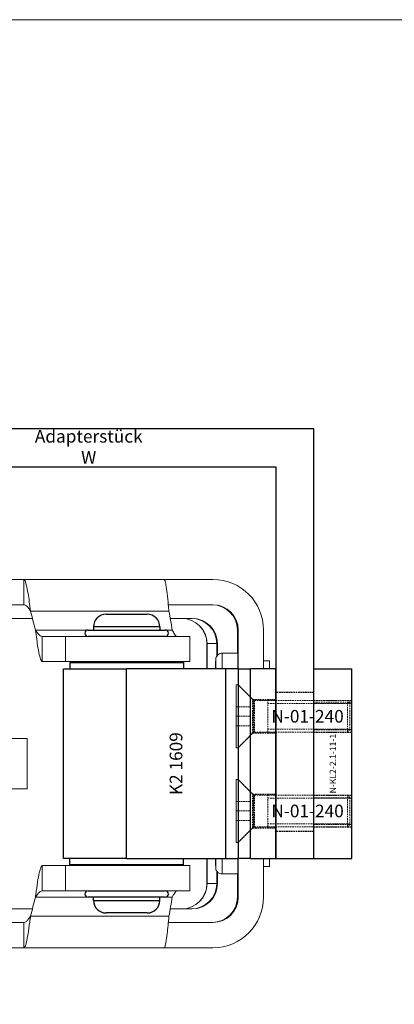
# Model space of a CAD drawing. Units: inches. Extents: x 0 to 32041, y -174 to 19884.
# Drawn here: x 10850 to 10909, y 4062 to 4218 of the extents above; entities that cross this region are included whole.
import ezdxf

# ---------------------------------------------------------------- set-up
doc = ezdxf.new("R2010")
doc.units = ezdxf.units.IN
doc.header["$MEASUREMENT"] = 0
doc.linetypes.add('HIDDEN', pattern=[0.375, 0.25, -0.125])
for name, color, linetype, lineweight in [('SIMON-PROtec_01', 40, 'Continuous', 15), ('SIMON-PROtec_03', 5, 'Continuous', 30), ('SIMON-PROtec_04', 6, 'Continuous', 15), ('SIMON-PROtec_06', 1, 'Continuous', 15)]:
    doc.layers.add(name, color=color, linetype=linetype, lineweight=lineweight)
doc.styles.get("Standard").update_dxf_attribs({"font": 'arial.ttf'})

msp = doc.modelspace()

# ---------------------------------------------------------------- linework, layer by layer
at = {"layer": 'SIMON-PROtec_01'}
for p, q in [((10850.205, 4129.526), (10795.227, 4129.526)), ((10850.205, 4127.286), (10850.205, 4129.526)), ((10850.205, 4129.526), (10872.395, 4129.526)), ((10872.395, 4129.526), (10880.113, 4129.526)), ((10850.205, 4125.526), (10850.205, 4127.286)), ((10795.227, 4125.526), (10850.205, 4125.526)), ((10880.113, 4125.526), (10873.054, 4125.526)), ((10873.152, 4124.526), (10851.285, 4124.526)), ((10873.153, 4124.526), (10873.152, 4124.526)), ((10873.154, 4124.526), (10873.153, 4124.526)), ((10851.574, 4123.376), (10787.58, 4123.376)), ((10875.154, 4123.376), (10873.358, 4123.376)), ((10875.168, 4123.376), (10875.154, 4123.376)), ((10875.172, 4123.376), (10875.168, 4123.376)), ((10876.706, 4123.376), (10875.172, 4123.376)), ((10876.706, 4123.376), (10876.811, 4123.376)), ((10876.824, 4123.376), (10876.811, 4123.376)), ((10852.039, 4121.526), (10861.22, 4121.526)), ((10871.72, 4121.526), (10873.685, 4121.526)), ((10873.685, 4121.526), (10873.686, 4121.526)), ((10873.686, 4121.526), (10873.687, 4121.526)), ((10884.113, 4121.526), (10883.974, 4121.526)), ((10883.974, 4121.526), (10883.974, 4117.848)), ((10884.113, 4115.376), (10884.113, 4121.526)), ((10888.113, 4121.526), (10888.113, 4115.376)), ((10853.135, 4120.526), (10853.135, 4118.766)), ((10856.789, 4120.526), (10853.135, 4120.526)), ((10876.47, 4120.526), (10856.789, 4120.526)), ((10856.789, 4116.526), (10856.789, 4120.526)), ((10876.47, 4116.526), (10876.47, 4120.526)), ((10879.154, 4119.376), (10879.168, 4119.376)), ((10879.154, 4115.376), (10879.154, 4119.376)), ((10879.168, 4115.376), (10879.168, 4119.376)), ((10879.172, 4119.376), (10880.706, 4119.376)), ((10879.172, 4115.376), (10879.172, 4119.376)), ((10880.706, 4117.395), (10880.706, 4119.376)), ((10880.81, 4119.376), (10880.81, 4117.528)), ((10880.81, 4119.376), (10880.824, 4119.376)), ((10880.824, 4119.376), (10880.824, 4117.543)), ((10853.135, 4118.766), (10853.135, 4116.526)), ((10884.044, 4117.848), (10881.544, 4117.848)), ((10853.135, 4116.526), (10856.789, 4116.526)), ((10856.789, 4116.526), (10876.47, 4116.526)), ((10889.043, 4116.648), (10888.113, 4116.648)), ((10848.254, 4104.376), (10850.754, 4104.376)), ((10850.754, 4104.376), (10850.754, 4096.376)), ((10850.754, 4096.376), (10848.254, 4096.376)), ((10879.154, 4081.376), (10879.154, 4085.376)), ((10879.168, 4081.376), (10879.168, 4085.376)), ((10879.172, 4081.376), (10879.172, 4085.376)), ((10884.113, 4079.226), (10884.113, 4085.376)), ((10888.113, 4085.376), (10888.113, 4079.226)), ((10853.135, 4084.226), (10853.135, 4081.986)), ((10856.789, 4084.226), (10853.135, 4084.226)), ((10876.47, 4084.226), (10856.789, 4084.226)), ((10856.789, 4080.226), (10856.789, 4084.226)), ((10876.47, 4080.226), (10876.47, 4084.226)), ((10880.706, 4081.376), (10880.706, 4083.358)), ((10889.043, 4084.104), (10888.113, 4084.104)), ((10853.135, 4081.986), (10853.135, 4080.226)), ((10880.81, 4083.224), (10880.81, 4081.376)), ((10880.824, 4083.209), (10880.824, 4081.376)), ((10884.044, 4082.904), (10881.544, 4082.904)), ((10883.974, 4082.904), (10883.974, 4079.226)), ((10853.135, 4080.226), (10856.789, 4080.226)), ((10856.789, 4080.226), (10876.47, 4080.226)), ((10879.168, 4081.376), (10879.154, 4081.376)), ((10880.706, 4081.376), (10879.172, 4081.376)), ((10880.824, 4081.376), (10880.81, 4081.376)), ((10861.22, 4079.226), (10852.039, 4079.226)), ((10873.685, 4079.226), (10871.72, 4079.226)), ((10873.686, 4079.226), (10873.685, 4079.226)), ((10873.687, 4079.226), (10873.686, 4079.226)), ((10883.974, 4079.226), (10884.113, 4079.226)), ((10787.58, 4077.376), (10851.574, 4077.376)), ((10873.358, 4077.376), (10875.154, 4077.376)), ((10875.154, 4077.376), (10875.168, 4077.376)), ((10875.168, 4077.376), (10875.172, 4077.376)), ((10875.172, 4077.376), (10876.706, 4077.376)), ((10876.811, 4077.376), (10876.706, 4077.376)), ((10876.811, 4077.376), (10876.824, 4077.376)), ((10851.285, 4076.226), (10873.152, 4076.226)), ((10873.152, 4076.226), (10873.153, 4076.226)), ((10873.153, 4076.226), (10873.154, 4076.226)), ((10850.205, 4075.226), (10795.227, 4075.226)), ((10850.205, 4073.466), (10850.205, 4075.226)), ((10873.054, 4075.226), (10880.113, 4075.226)), ((10850.205, 4071.226), (10850.205, 4073.466)), ((10795.227, 4071.226), (10850.205, 4071.226)), ((10872.395, 4071.226), (10850.205, 4071.226)), ((10880.113, 4071.226), (10872.395, 4071.226))]:
    msp.add_line(p, q, dxfattribs=at)
for centre, major_axis, ratio, start_param, end_param in [((10880.113, 4121.526), (0, 8), 0.9999893, 4.712389, 6.2831853), ((10879.974, 4121.526), (0, 4), 0.9999893, 4.712389, 6.2831853), ((10880.113, 4121.526), (0, 4), 0.9999893, 4.712389, 6.2831853), ((13538.088, 4798.313), (-0.004, -2770), 0.9999998, 4.9580999, 4.9592168), ((12340.421, 4383.792), (0.002, 1490), 0.9999998, 1.7456922, 1.7477374), ((12340.424, 4383.792), (-0.002, -1490), 0.9999998, 4.8872849, 4.88933), ((10875.154, 4119.376), (0, 4), 0.9999893, 4.712389, 6.2831853), ((10875.168, 4119.376), (0, 4), 0.9999893, 4.712389, 6.2831853), ((10875.172, 4119.376), (0, 4), 0.9999893, 4.712389, 6.2831853), ((10876.706, 4119.376), (0, 4), 0.9999893, 4.712389, 6.2831853), ((10876.811, 4119.376), (0, 4), 0.9999893, 4.712389, 6.2831853), ((10876.824, 4119.376), (0, 4), 0.9999893, 4.712389, 6.2831853), ((10881.544, 4114.448), (0, -3.4), 0.004623, 1.8471853, 3.1415927), ((10884.044, 4114.448), (0, -3.4), 0.004623, 1.8471853, 3.1415927), ((10880.544, 4114.448), (0, -2.4), 0.004623, 1.9677221, 4.3154632), ((10889.043, 4114.448), (0, -2.2), 0.004623, 2.0061477, 3.1415927), ((10880.544, 4086.304), (0, -2.4), 0.004623, 5.1093147, 7.4570559), ((10881.544, 4086.304), (0, -3.4), 0.004623, 0, 1.2944073), ((10884.044, 4086.304), (0, -3.4), 0.004623, 0, 1.2944073), ((10889.043, 4086.304), (0, -2.2), 0.004623, 0, 1.135445), ((10875.154, 4081.376), (0, -4), 0.9999893, 0, 1.5707963), ((10875.168, 4081.376), (0, -4), 0.9999893, 0, 1.5707963), ((10875.172, 4081.376), (0, -4), 0.9999893, 0, 1.5707963), ((10876.706, 4081.376), (0, -4), 0.9999893, 0, 1.5707963), ((10876.811, 4081.376), (0, -4), 0.9999893, 0, 1.5707963), ((10876.824, 4081.376), (0, -4), 0.9999893, 0, 1.5707963), ((13538.088, 3402.439), (0.003, -2770), 0.9999998, 4.4655618, 4.4666786), ((12340.421, 3816.96), (-0.001, 1490), 0.9999998, 1.3938559, 1.3959011), ((12340.424, 3816.96), (0.001, -1490), 0.9999998, 4.5354485, 4.5374937), ((10879.974, 4079.226), (0, -4), 0.9999893, 0, 1.5707963), ((10880.113, 4079.226), (0, -4), 0.9999893, 0, 1.5707963), ((10880.113, 4079.226), (0, -8), 0.9999893, 0, 1.5707963)]:
    msp.add_ellipse(centre, major_axis=major_axis, ratio=ratio, start_param=start_param, end_param=end_param, dxfattribs=at)
for points, knots in [([(10850.205, 4129.526), (10850.249, 4129.526), (10850.294, 4129.494), (10850.339, 4129.43), (10850.429, 4129.301), (10850.518, 4129.047), (10850.609, 4128.682), (10850.699, 4128.316), (10850.789, 4127.847), (10850.879, 4127.3), (10850.947, 4126.891), (10851.014, 4126.445), (10851.082, 4125.975), (10851.15, 4125.505), (10851.217, 4125.017), (10851.285, 4124.526)], [0, 0, 0, 0, 0.09928596, 0.09928596, 0.09928596, 0.29831783, 0.29831783, 0.29831783, 0.4973621, 0.4973621, 0.4973621, 0.64604211, 0.64604211, 0.64604211, 0.79472165, 0.79472165, 0.79472165, 0.79472165]), ([(10873.152, 4124.526), (10873.12, 4124.852), (10873.088, 4125.178), (10873.056, 4125.498), (10872.993, 4126.14), (10872.93, 4126.75), (10872.867, 4127.295), (10872.804, 4127.84), (10872.741, 4128.308), (10872.678, 4128.674), (10872.631, 4128.95), (10872.584, 4129.164), (10872.537, 4129.308), (10872.489, 4129.453), (10872.442, 4129.526), (10872.395, 4129.526)], [0, 0, 0, 0, 0.09837135, 0.09837135, 0.09837135, 0.29555104, 0.29555104, 0.29555104, 0.49271499, 0.49271499, 0.49271499, 0.64182426, 0.64182426, 0.64182426, 0.79093488, 0.79093488, 0.79093488, 0.79093488]), ([(10851.284, 4124.531), (10851.176, 4124.688), (10851.069, 4124.842), (10850.96, 4124.982), (10850.851, 4125.123), (10850.743, 4125.245), (10850.634, 4125.338), (10850.562, 4125.399), (10850.491, 4125.446), (10850.419, 4125.478), (10850.347, 4125.51), (10850.276, 4125.526), (10850.205, 4125.526)], [0.00053857, 0.00053857, 0.00053857, 0.00053857, 0.05785525, 0.05785525, 0.05785525, 0.11562835, 0.11562835, 0.11562835, 0.15358364, 0.15358364, 0.15358364, 0.19152393, 0.19152393, 0.19152393, 0.19152393]), ([(10852.039, 4121.526), (10852.15, 4121.367), (10852.259, 4121.21), (10852.369, 4121.069), (10852.48, 4120.928), (10852.589, 4120.806), (10852.7, 4120.713), (10852.773, 4120.652), (10852.845, 4120.606), (10852.917, 4120.574), (10852.99, 4120.542), (10853.062, 4120.526), (10853.135, 4120.526)], [0, 0, 0, 0, 0.05806503, 0.05806503, 0.05806503, 0.11620238, 0.11620238, 0.11620238, 0.15420541, 0.15420541, 0.15420541, 0.19222369, 0.19222369, 0.19222369, 0.19222369]), ([(10853.135, 4116.526), (10853.089, 4116.526), (10853.043, 4116.558), (10852.998, 4116.622), (10852.906, 4116.751), (10852.815, 4117.005), (10852.724, 4117.371), (10852.632, 4117.736), (10852.542, 4118.206), (10852.45, 4118.753), (10852.382, 4119.162), (10852.314, 4119.608), (10852.246, 4120.078), (10852.178, 4120.546), (10852.11, 4121.032), (10852.042, 4121.521)], [0, 0, 0, 0, 0.09935545, 0.09935545, 0.09935545, 0.29851412, 0.29851412, 0.29851412, 0.49765991, 0.49765991, 0.49765991, 0.646279, 0.646279, 0.646279, 0.79445366, 0.79445366, 0.79445366, 0.79445366]), ([(10874.466, 4120.526), (10874.393, 4120.526), (10874.321, 4120.558), (10874.248, 4120.619), (10874.175, 4120.681), (10874.104, 4120.77), (10874.031, 4120.882), (10873.973, 4120.971), (10873.916, 4121.073), (10873.858, 4121.183), (10873.8, 4121.293), (10873.743, 4121.409), (10873.685, 4121.526)], [0, 0, 0, 0, 0.04893186, 0.04893186, 0.04893186, 0.09776674, 0.09776674, 0.09776674, 0.1369254, 0.1369254, 0.1369254, 0.17605769, 0.17605769, 0.17605769, 0.17605769]), ([(10880.533, 4115.376), (10880.534, 4115.525), (10880.534, 4115.668), (10880.535, 4116.012), (10880.536, 4116.204), (10880.538, 4116.518), (10880.539, 4116.643), (10880.541, 4116.776), (10880.541, 4116.811), (10880.542, 4116.853), (10880.543, 4116.863), (10880.544, 4116.884), (10880.544, 4116.894), (10880.545, 4116.916), (10880.546, 4116.924), (10880.548, 4116.94), (10880.548, 4116.949), (10880.551, 4116.972), (10880.553, 4116.988), (10880.558, 4117.022), (10880.562, 4117.04), (10880.573, 4117.091), (10880.582, 4117.124), (10880.612, 4117.218), (10880.638, 4117.278), (10880.718, 4117.422), (10880.78, 4117.502), (10880.928, 4117.643), (10881.017, 4117.705), (10881.209, 4117.797), (10881.313, 4117.827), (10881.46, 4117.846), (10881.502, 4117.848), (10881.544, 4117.848)], [0.61114418, 0.61114418, 0.61114418, 0.61114418, 0.65920296, 0.65920296, 0.73607725, 0.73607725, 0.81333912, 0.81333912, 0.85295635, 0.85295635, 0.86687804, 0.86687804, 0.87734225, 0.87734225, 0.88209245, 0.88209245, 0.88576647, 0.88576647, 0.89118117, 0.89118117, 0.89712849, 0.89712849, 0.90727199, 0.90727199, 0.92689845, 0.92689845, 0.95658658, 0.95658658, 0.98838375, 0.98838375, 1.02024903, 1.02024903, 1.03274948, 1.03274948, 1.03274948, 1.03274948]), ([(10881.544, 4082.904), (10881.435, 4082.904), (10881.326, 4082.922), (10881.123, 4082.99), (10881.027, 4083.041), (10880.857, 4083.169), (10880.782, 4083.248), (10880.661, 4083.422), (10880.614, 4083.521), (10880.571, 4083.667), (10880.56, 4083.716), (10880.551, 4083.776), (10880.549, 4083.793), (10880.547, 4083.819), (10880.546, 4083.83), (10880.545, 4083.848), (10880.544, 4083.856), (10880.543, 4083.875), (10880.543, 4083.885), (10880.542, 4083.925), (10880.541, 4083.955), (10880.54, 4084.054), (10880.539, 4084.134), (10880.537, 4084.375), (10880.536, 4084.56), (10880.534, 4084.955), (10880.534, 4085.16), (10880.533, 4085.376)], [0, 0, 0, 0, 0.03243535, 0.03243535, 0.06428391, 0.06428391, 0.09615214, 0.09615214, 0.12798877, 0.12798877, 0.14246783, 0.14246783, 0.14852741, 0.14852741, 0.15409383, 0.15409383, 0.16040603, 0.16040603, 0.17307745, 0.17307745, 0.21104715, 0.21104715, 0.26832066, 0.26832066, 0.35121037, 0.35121037, 0.42142455, 0.42142455, 0.42142455, 0.42142455]), ([(10852.042, 4079.231), (10852.088, 4079.557), (10852.133, 4079.883), (10852.178, 4080.203), (10852.27, 4080.848), (10852.36, 4081.461), (10852.452, 4082.007), (10852.543, 4082.554), (10852.634, 4083.023), (10852.725, 4083.387), (10852.794, 4083.659), (10852.862, 4083.87), (10852.93, 4084.012), (10852.998, 4084.154), (10853.066, 4084.226), (10853.135, 4084.226)], [0.00044492, 0.00044492, 0.00044492, 0.00044492, 0.09932916, 0.09932916, 0.09932916, 0.29844792, 0.29844792, 0.29844792, 0.49757926, 0.49757926, 0.49757926, 0.64623753, 0.64623753, 0.64623753, 0.79489533, 0.79489533, 0.79489533, 0.79489533]), ([(10853.135, 4080.226), (10853.023, 4080.226), (10852.914, 4080.188), (10852.802, 4080.116), (10852.691, 4080.043), (10852.582, 4079.937), (10852.471, 4079.808), (10852.399, 4079.723), (10852.327, 4079.63), (10852.255, 4079.532), (10852.183, 4079.433), (10852.111, 4079.33), (10852.039, 4079.226)], [0, 0, 0, 0, 0.05829377, 0.05829377, 0.05829377, 0.11650404, 0.11650404, 0.11650404, 0.15438332, 0.15438332, 0.15438332, 0.19224763, 0.19224763, 0.19224763, 0.19224763]), ([(10873.685, 4079.226), (10873.757, 4079.372), (10873.828, 4079.515), (10873.9, 4079.647), (10873.972, 4079.779), (10874.043, 4079.896), (10874.116, 4079.99), (10874.174, 4080.066), (10874.232, 4080.125), (10874.29, 4080.165), (10874.349, 4080.206), (10874.407, 4080.226), (10874.466, 4080.226)], [0, 0, 0, 0, 0.04863841, 0.04863841, 0.04863841, 0.09736246, 0.09736246, 0.09736246, 0.13668285, 0.13668285, 0.13668285, 0.17603, 0.17603, 0.17603, 0.17603]), ([(10851.285, 4076.226), (10851.24, 4075.898), (10851.194, 4075.571), (10851.149, 4075.249), (10851.058, 4074.605), (10850.968, 4073.992), (10850.878, 4073.445), (10850.787, 4072.899), (10850.698, 4072.43), (10850.608, 4072.066), (10850.54, 4071.793), (10850.473, 4071.583), (10850.406, 4071.441), (10850.339, 4071.298), (10850.272, 4071.226), (10850.205, 4071.226)], [0, 0, 0, 0, 0.09931191, 0.09931191, 0.09931191, 0.29838318, 0.29838318, 0.29838318, 0.49744175, 0.49744175, 0.49744175, 0.64608305, 0.64608305, 0.64608305, 0.79472486, 0.79472486, 0.79472486, 0.79472486]), ([(10850.205, 4075.226), (10850.313, 4075.226), (10850.421, 4075.264), (10850.53, 4075.336), (10850.639, 4075.408), (10850.746, 4075.512), (10850.855, 4075.641), (10850.927, 4075.725), (10850.999, 4075.819), (10851.071, 4075.918), (10851.142, 4076.016), (10851.213, 4076.119), (10851.284, 4076.222)], [0, 0, 0, 0, 0.0576295, 0.0576295, 0.0576295, 0.11533003, 0.11533003, 0.11533003, 0.15340759, 0.15340759, 0.15340759, 0.19096191, 0.19096191, 0.19096191, 0.19096191]), ([(10872.395, 4071.226), (10872.426, 4071.226), (10872.457, 4071.258), (10872.488, 4071.321), (10872.551, 4071.449), (10872.613, 4071.7), (10872.676, 4072.063), (10872.738, 4072.425), (10872.801, 4072.89), (10872.864, 4073.433), (10872.912, 4073.843), (10872.959, 4074.293), (10873.007, 4074.766), (10873.055, 4075.239), (10873.103, 4075.731), (10873.152, 4076.226)], [0, 0, 0, 0, 0.09833866, 0.09833866, 0.09833866, 0.29546797, 0.29546797, 0.29546797, 0.49261264, 0.49261264, 0.49261264, 0.64177243, 0.64177243, 0.64177243, 0.79093088, 0.79093088, 0.79093088, 0.79093088])]:
    msp.add_open_spline(points, degree=3, knots=knots, dxfattribs=at)
at = {"layer": 'SIMON-PROtec_03'}
for p, q in [((10896.07, 4153.376), (10776.07, 4153.376)), ((10896.07, 4085.376), (10896.07, 4153.376)), ((10776.07, 4147.376), (10890.07, 4147.376)), ((10890.07, 4147.376), (10890.07, 4085.376)), ((10863.22, 4124.026), (10869.72, 4124.026)), ((10860.37, 4121.526), (10872.57, 4121.526)), ((10871.72, 4122.026), (10861.22, 4122.026)), ((10861.22, 4122.026), (10861.22, 4121.526)), ((10871.72, 4122.026), (10871.72, 4121.526)), ((10872.57, 4120.526), (10860.37, 4120.526)), ((10857.47, 4116.376), (10875.47, 4116.376)), ((10857.47, 4116.376), (10857.47, 4115.376)), ((10861.47, 4116.526), (10861.47, 4116.376)), ((10871.47, 4116.526), (10871.47, 4116.376)), ((10875.47, 4116.376), (10875.47, 4115.376)), ((10856.47, 4115.376), (10866.47, 4115.376)), ((10856.47, 4085.376), (10856.47, 4115.376)), ((10882.07, 4115.376), (10866.47, 4115.376)), ((10866.47, 4085.376), (10866.47, 4115.376)), ((10884.07, 4115.376), (10882.07, 4115.376)), ((10882.07, 4115.376), (10882.07, 4085.376)), ((10884.07, 4115.376), (10884.07, 4085.376)), ((10884.07, 4115.376), (10886.07, 4115.376)), ((10890.07, 4115.376), (10886.07, 4115.376)), ((10886.07, 4085.376), (10886.07, 4115.376)), ((10890.07, 4085.376), (10890.07, 4115.376)), ((10896.07, 4115.376), (10902.07, 4115.376)), ((10896.07, 4085.376), (10896.07, 4115.376)), ((10902.07, 4085.376), (10902.07, 4115.376)), ((10866.47, 4085.376), (10856.47, 4085.376)), ((10857.47, 4084.376), (10857.47, 4085.376)), ((10866.47, 4085.376), (10882.07, 4085.376)), ((10875.47, 4084.376), (10875.47, 4085.376)), ((10882.07, 4085.376), (10884.07, 4085.376)), ((10886.07, 4085.376), (10884.07, 4085.376)), ((10886.07, 4085.376), (10890.07, 4085.376)), ((10890.07, 4085.376), (10896.07, 4085.376)), ((10896.07, 4085.376), (10902.07, 4085.376)), ((10875.47, 4084.376), (10857.47, 4084.376)), ((10861.47, 4084.376), (10861.47, 4084.226)), ((10871.47, 4084.376), (10871.47, 4084.226)), ((10860.37, 4080.226), (10872.57, 4080.226)), ((10872.57, 4079.226), (10860.37, 4079.226)), ((10861.22, 4078.726), (10861.22, 4079.226)), ((10861.22, 4078.726), (10871.72, 4078.726)), ((10871.72, 4078.726), (10871.72, 4079.226)), ((10869.72, 4076.726), (10863.22, 4076.726))]:
    msp.add_line(p, q, dxfattribs=at)
at = {"layer": 'SIMON-PROtec_03', "linetype": 'HIDDEN'}
for p, q in [((10884.07, 4112.876), (10886.42, 4110.526)), ((10896.07, 4111.626), (10890.07, 4111.626)), ((10886.42, 4110.526), (10890.07, 4110.526)), ((10886.42, 4105.226), (10886.42, 4110.526)), ((10896.07, 4110.376), (10902.07, 4110.376)), ((10896.07, 4109.976), (10902.07, 4109.976)), ((10884.07, 4102.876), (10886.42, 4105.226)), ((10886.42, 4105.226), (10890.07, 4105.226)), ((10896.07, 4105.776), (10902.07, 4105.776)), ((10896.07, 4105.376), (10902.07, 4105.376)), ((10884.07, 4097.876), (10886.42, 4095.526)), ((10886.42, 4095.526), (10890.07, 4095.526)), ((10886.42, 4090.226), (10886.42, 4095.526)), ((10896.07, 4095.376), (10902.07, 4095.376)), ((10896.07, 4094.976), (10902.07, 4094.976)), ((10884.07, 4087.876), (10886.42, 4090.226)), ((10886.42, 4090.226), (10890.07, 4090.226)), ((10896.07, 4089.626), (10890.07, 4089.626)), ((10896.07, 4090.776), (10902.07, 4090.776)), ((10896.07, 4090.376), (10902.07, 4090.376))]:
    msp.add_line(p, q, dxfattribs=at)
at = {"layer": 'SIMON-PROtec_03'}
for centre, radius, start, end in [((10863.22, 4122.026), 2, 90, 180), ((10869.72, 4122.026), 2, 0, 90), ((10860.37, 4121.026), 0.5, 90, 270), ((10872.57, 4121.026), 0.5, 270, 90), ((10860.37, 4079.726), 0.5, 90, 270), ((10872.57, 4079.726), 0.5, 270, 90), ((10863.22, 4078.726), 2, 180, 270), ((10869.72, 4078.726), 2, 270, 0)]:
    msp.add_arc(centre, radius, start, end, dxfattribs=at)
at = {"layer": 'SIMON-PROtec_04'}
for p, q in [((10883.77, 4102.876), (10883.77, 4112.876)), ((10883.77, 4112.876), (10884.07, 4112.876)), ((10884.07, 4102.876), (10884.07, 4112.876)), ((10883.77, 4102.876), (10884.07, 4102.876)), ((10883.77, 4087.876), (10883.77, 4097.876)), ((10883.77, 4097.876), (10884.07, 4097.876)), ((10884.07, 4087.876), (10884.07, 4097.876)), ((10883.77, 4087.876), (10884.07, 4087.876))]:
    msp.add_line(p, q, dxfattribs=at)
at = {"layer": 'SIMON-PROtec_04', "linetype": 'HIDDEN'}
for p, q in [((10886.511, 4110.435), (10884.07, 4112.876)), ((10886.511, 4105.318), (10886.511, 4110.435)), ((10886.653, 4110.376), (10886.653, 4105.376)), ((10886.653, 4110.376), (10901.37, 4110.376)), ((10888.77, 4105.376), (10888.77, 4110.376)), ((10901.77, 4109.898), (10888.77, 4109.898)), ((10901.37, 4105.376), (10901.37, 4110.376)), ((10901.77, 4109.976), (10901.37, 4110.376)), ((10901.37, 4105.376), (10901.37, 4110.376)), ((10901.77, 4109.976), (10901.77, 4105.776)), ((10883.77, 4109.376), (10886.07, 4109.376)), ((10886.07, 4107.876), (10886.07, 4109.376)), ((10883.77, 4107.876), (10886.07, 4107.876)), ((10886.07, 4106.376), (10886.07, 4107.876)), ((10883.77, 4106.376), (10886.07, 4106.376)), ((10886.511, 4105.318), (10884.07, 4102.876)), ((10886.653, 4105.376), (10901.37, 4105.376)), ((10888.77, 4105.855), (10901.77, 4105.855)), ((10901.77, 4105.776), (10901.37, 4105.376)), ((10886.511, 4095.435), (10884.07, 4097.876)), ((10883.77, 4094.376), (10886.07, 4094.376)), ((10886.07, 4092.876), (10886.07, 4094.376)), ((10886.511, 4090.318), (10886.511, 4095.435)), ((10886.653, 4095.376), (10886.653, 4090.376)), ((10886.653, 4095.376), (10901.37, 4095.376)), ((10888.77, 4090.376), (10888.77, 4095.376)), ((10901.77, 4094.898), (10888.77, 4094.898)), ((10901.37, 4090.376), (10901.37, 4095.376)), ((10901.77, 4094.976), (10901.37, 4095.376)), ((10901.37, 4090.376), (10901.37, 4095.376)), ((10901.77, 4094.976), (10901.77, 4090.776)), ((10883.77, 4092.876), (10886.07, 4092.876)), ((10886.07, 4091.376), (10886.07, 4092.876)), ((10883.77, 4091.376), (10886.07, 4091.376)), ((10886.511, 4090.318), (10884.07, 4087.876)), ((10886.653, 4090.376), (10901.37, 4090.376)), ((10888.77, 4090.855), (10901.77, 4090.855)), ((10901.77, 4090.776), (10901.37, 4090.376))]:
    msp.add_line(p, q, dxfattribs=at)
for centre, start, end in [((10886.653, 4110.576), 225, 270), ((10886.653, 4105.176), 90, 135), ((10886.653, 4095.576), 225, 270), ((10886.653, 4090.176), 90, 135)]:
    msp.add_arc(centre, 0.2, start, end, dxfattribs=at)
at = {"layer": 'SIMON-PROtec_06'}
msp.add_lwpolyline([(9780.31, 4218.176), (11150.31, 4218.176), (11150.31, 3976.353), (9780.31, 3976.353)], close=True, dxfattribs=at)

# ---------------------------------------------------------------- texts
at = {"layer": 'SIMON-PROtec_06', "char_height": 2, "attachment_point": 4}
for s, width, insert in [('\\pxqc;Adapterstück W', 20, (10850.471, 4150.541)), ('\\pxqc;N-01-240', 12.6, (10888.77, 4107.876)), ('\\pxqc;N-01-240', 12.6, (10888.77, 4092.876))]:
    msp.add_mtext_dynamic_manual_height_columns(s, width=width, gutter_width=12.5, heights=[0], dxfattribs=dict(at, insert=insert))
at = {"layer": 'SIMON-PROtec_06', "attachment_point": 4, "rotation": 90}
for s, insert, char_height in [('\\pxqc;K2 1609', (10874.27, 4085.376), 2), ('\\pxqc;N-KL2-2.1-11-1', (10899.07, 4085.376), 1)]:
    msp.add_mtext_dynamic_manual_height_columns(s, width=30, gutter_width=12.5, heights=[0], dxfattribs=dict(at, insert=insert, char_height=char_height))

doc.saveas('drawing.dxf')
